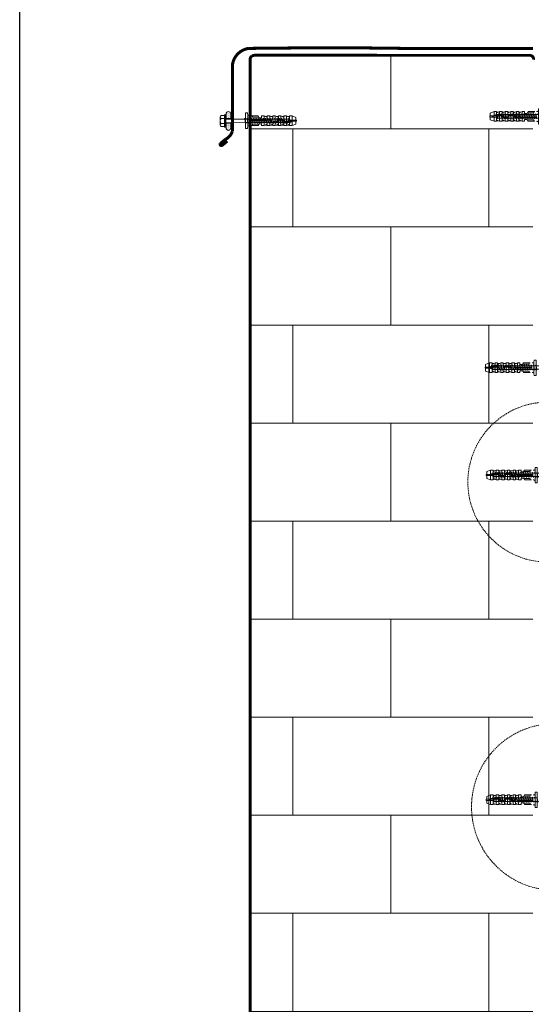
# Model space of a CAD drawing. Units: inches. Extents: x 11 to 2829, y 5 to 4220.
# Drawn here: x 11 to 542, y 2119 to 3139 of the extents above; entities that cross this region are included whole.
import ezdxf

# ---------------------------------------------------------------- set-up
doc = ezdxf.new("R2010")
doc.units = ezdxf.units.IN
doc.header["$MEASUREMENT"] = 0
doc.linetypes.add('ACAD_ISO03W100', pattern=[30, 12, -18])
doc.linetypes.add('HIDDEN2', pattern=[4.7625, 3.175, -1.5875])
for name, color, linetype, lineweight in [('МЕТИЗЫ', 132, 'Continuous', 5), ('Слой1', 7, 'Continuous', 25), ('ШТРИХОВКА', 8, 'Continuous', 15)]:
    doc.layers.add(name, color=color, linetype=linetype, lineweight=lineweight)

# ---------------------------------------------------------------- blocks, each defined once
blk = doc.blocks.new('A$C14A501E7')
at = {"lineweight": 5}
for p, q in [((6.6, 10.4), (6.5, 9.7)), ((9, 10.4), (9, 10)), ((11.4, 10.4), (11.4, 10)), ((13.8, 10.4), (13.8, 10)), ((16.2, 10.4), (16.2, 10)), ((18.6, 10.4), (18.6, 10)), ((21, 10.4), (21, 10)), ((23.4, 10.4), (23.4, 10)), ((25.8, 10.4), (25.8, 10)), ((28.2, 10.4), (28.2, 10)), ((30.6, 10.4), (30.6, 10)), ((33, 10.4), (33, 10)), ((35.4, 10.4), (35.4, 10)), ((37.8, 10.4), (37.8, 10)), ((40.2, 10.4), (40.2, 10)), ((42.6, 10.4), (42.6, 10)), ((45, 10.4), (45, 10)), ((47.4, 10.4), (47.4, 10)), ((49.9, 10.4), (49.8, 10)), ((52.3, 10.4), (52.2, 10)), ((6.5, 9.7), (7.7, 6.7))]:
    blk.add_line(p, q, dxfattribs=at)
at = {"color": 7, "lineweight": 5}
blk.add_line((2.7, 8.5), (7.7, 6.7), dxfattribs=at)
at = {"layer": 'МЕТИЗЫ', "color": 7, "lineweight": 5}
for p, q in [((0.5, 11.6), (4.5, 13.1)), ((0.5, 8.6), (0.5, 11.6)), ((4.5, 8.6), (4.5, 13.1)), ((4.5, 13.1), (7.1, 13.1)), ((7.1, 13.1), (7.1, 8.6)), ((7.1, 13.1), (7.2, 12.5)), ((9.2, 12.5), (7.1, 12.5)), ((7.2, 8.6), (7.2, 11.7)), ((8.8, 12.5), (10.3, 13.1)), ((10.3, 13.1), (10.3, 9.7)), ((10.3, 13.1), (12.9, 13.1)), ((12.9, 9.7), (12.9, 13.1)), ((13, 12.5), (12.9, 13.1)), ((12.9, 12.5), (13, 11.7)), ((15, 12.5), (12.9, 12.5)), ((13, 11.7), (13, 9.7)), ((16.1, 13.1), (14.6, 12.5)), ((16.1, 13.1), (16.1, 7.5)), ((18.7, 13.1), (16.1, 13.1)), ((18.7, 7.5), (18.7, 13.1)), ((18.8, 12.5), (18.7, 13.1)), ((18.7, 12.5), (18.8, 11.7)), ((20.8, 12.5), (18.7, 12.5)), ((18.8, 11.7), (18.8, 7.5)), ((21.9, 13.1), (20.4, 12.5)), ((21.9, 9.7), (21.9, 13.1)), ((24.5, 13.1), (21.9, 13.1)), ((24.5, 9.7), (24.5, 13.1)), ((24.6, 12.5), (24.5, 13.1)), ((24.5, 12.5), (24.6, 11.7)), ((26.6, 12.5), (24.5, 12.5)), ((24.6, 11.7), (24.6, 9.7)), ((27.7, 13.1), (26.2, 12.5)), ((27.7, 13.1), (27.7, 7.5)), ((30.3, 13.1), (27.7, 13.1)), ((30.3, 13.1), (30.3, 7.5)), ((30.4, 12.5), (30.3, 13.1)), ((30.3, 12.5), (30.4, 11.7)), ((32.4, 12.5), (30.3, 12.5)), ((30.4, 11.7), (30.4, 7.5)), ((33.5, 13.1), (32, 12.5)), ((33.5, 8.6), (33.5, 13.1)), ((36.1, 13.1), (33.5, 13.1)), ((36.1, 11.3), (36.1, 13.1)), ((38.7, 11.3), (36.1, 11.3)), ((39.7, 13.1), (38.7, 11.3)), ((45.6, 11.7), (38.9, 11.7)), ((39.7, 13.1), (45.6, 13.1)), ((45.6, 13.1), (45.6, 11.7)), ((50.7, 15.8), (50.5, 13.9)), ((50.5, 2.1), (50.5, 13.9)), ((50.5, 3.1), (50.5, 13.1)), ((50.9, 16), (52.7, 16)), ((0, 8.6), (7.2, 8.6)), ((0, 8.6), (0, 7.5)), ((0, 8.1), (0.1, 8.1)), ((0, 7.5), (8.3, 7.5)), ((7.2, 8.6), (0.5, 8.6)), ((0.5, 7.5), (0.5, 4.6)), ((4.5, 3.1), (0.5, 4.6)), ((4.5, 7.5), (4.5, 3.1)), ((7.1, 3.1), (4.5, 3.1)), ((7.1, 3.1), (7.1, 7.5)), ((7.2, 4.5), (7.1, 3.7)), ((9.2, 3.7), (7.1, 3.7)), ((7.2, 3.7), (7.1, 3.1)), ((7.2, 9.7), (14.1, 9.7)), ((7.2, 4.5), (7.2, 7.5)), ((8.3, 8.6), (13, 8.6)), ((8.3, 7.5), (8.3, 8.6)), ((10.3, 3.1), (8.8, 3.7)), ((10.3, 3.1), (10.3, 8.6)), ((12.9, 3.1), (10.3, 3.1)), ((12.9, 8.6), (12.9, 3.1)), ((15, 3.7), (12.9, 3.7)), ((12.9, 3.1), (13, 3.7)), ((13, 8.6), (13, 4.5)), ((19.9, 6.4), (13, 6.4)), ((14.1, 9.7), (14.1, 7.5)), ((18.8, 7.5), (14.1, 7.5)), ((14.5, 3.7), (16.1, 3.1)), ((16.1, 3.1), (16.1, 6.4)), ((16.1, 3.1), (18.7, 3.1)), ((18.7, 6.4), (18.7, 3.1)), ((20.8, 3.7), (18.7, 3.7)), ((18.7, 3.1), (18.8, 3.7)), ((18.8, 9.7), (25.7, 9.7)), ((18.8, 6.4), (18.8, 4.5)), ((19.9, 8.6), (24.6, 8.6)), ((19.9, 8.6), (19.9, 6.4)), ((20.3, 3.7), (21.9, 3.1)), ((21.9, 8.6), (21.9, 3.1)), ((21.9, 3.1), (24.5, 3.1)), ((24.5, 8.6), (24.5, 3.1)), ((26.6, 3.7), (24.5, 3.7)), ((24.5, 3.1), (24.6, 3.7)), ((24.6, 8.6), (24.6, 4.5)), ((31.5, 6.4), (24.6, 6.4)), ((25.7, 9.7), (25.7, 7.5)), ((30.4, 7.5), (25.7, 7.5)), ((26.1, 3.7), (27.7, 3.1)), ((27.7, 3.1), (27.7, 6.4)), ((27.7, 3.1), (30.3, 3.1)), ((30.3, 3.1), (30.3, 6.4)), ((32.4, 3.7), (30.3, 3.7)), ((30.3, 3.1), (30.4, 3.7)), ((30.4, 8.6), (48.1, 8.6)), ((30.4, 6.4), (30.4, 4.5)), ((31.5, 7.5), (31.5, 6.4)), ((48.1, 7.5), (31.5, 7.5)), ((31.9, 3.7), (33.5, 3.1)), ((33.5, 7.5), (33.5, 3.1)), ((33.5, 3.1), (36.1, 3.1)), ((34.7, 3.1), (36.1, 3.1)), ((36.1, 3.1), (36.1, 4.9)), ((36.1, 4.9), (38.7, 4.9)), ((38.7, 4.9), (38.9, 4.5)), ((38.9, 4.5), (39.7, 3.1)), ((45.6, 4.5), (38.9, 4.5)), ((39.7, 3.1), (45.6, 3.1)), ((45.6, 3.1), (45.6, 4.5)), ((48.1, 8.6), (48.1, 7.5)), ((50.7, 0.2), (50.5, 2.1)), ((50.9, 0), (52.7, 0))]:
    blk.add_line(p, q, dxfattribs=at)
at = {"layer": 'МЕТИЗЫ', "color": 7, "linetype": 'ACAD_ISO03W100', "lineweight": 5, "ltscale": 0.1}
for p, q in [((45.6, 13.1), (49, 13.1)), ((45.6, 3.1), (49.2, 3))]:
    blk.add_line(p, q, dxfattribs=at)
at = {"layer": 'МЕТИЗЫ', "color": 7, "lineweight": 5}
blk.add_lwpolyline([(52.7, 0), (52.7, 16)], dxfattribs=at)
blk.add_lwpolyline([(52.7, 8), (52.7, 4), (52.7, 4), (52.7, 4), (52.7, 12), (52.7, 12)], close=True, dxfattribs=at)
for centre, radius, start, end in [((-581.3, -37.2), 590.5, 4.7499, 4.8273), ((158.3, -358.5), 399.8, 111.8924, 112.1957), ((163, -355.8), 396.9, 111.8913, 112.1968), ((168.8, -355.8), 396.9, 111.8913, 112.1968), ((174.6, -355.8), 396.9, 111.8913, 112.1968), ((180.4, -355.8), 396.9, 111.8913, 112.1968), ((49.2, 14.4), 1.38, 262.2304, 341.7871), ((50.9, 15.8), 0.2, 90, 175), ((157.2, 372), 397, 247.8032, 248.1087), ((-586.6, 54.3), 601.6, 355.1738, 355.2493), ((163.2, 372.6), 397.6, 247.8035, 248.1069), ((-580.8, 54.3), 601.6, 355.1738, 355.2493), ((169, 372.6), 397.6, 247.8035, 248.1069), ((-575, 54.3), 601.6, 355.1738, 355.2493), ((174.8, 372.6), 397.6, 247.8035, 248.1069), ((-569.2, 54.3), 601.6, 355.1738, 355.2493), ((180.6, 372.6), 397.6, 247.8035, 248.1069), ((49.3, 1.7), 1.33, 20.4747, 92.7201), ((50.9, 0.2), 0.2, 185, 270)]:
    blk.add_arc(centre, radius, start, end, dxfattribs=at)
at = {"layer": 'ШТРИХОВКА', "color": 7, "lineweight": 5}
for p, q in [((7.8, 6.1), (7.2, 10.4)), ((10.2, 6.1), (9.6, 10.4)), ((12.6, 6.1), (12, 10.4)), ((15, 6.1), (14.4, 10.4)), ((17.4, 6.1), (16.8, 10.4)), ((19.8, 6.1), (19.2, 10.4)), ((22.2, 6.1), (21.6, 10.4)), ((24.6, 6.1), (24, 10.4)), ((27, 6.1), (26.4, 10.4)), ((29.4, 6.1), (28.8, 10.4)), ((31.8, 6.1), (31.2, 10.4)), ((34.2, 6.1), (33.6, 10.4)), ((36.6, 6.1), (36, 10.4)), ((39, 6.1), (38.4, 10.4)), ((41.4, 6.1), (40.8, 10.4)), ((43.8, 6.1), (43.2, 10.4)), ((46.2, 6.1), (45.6, 10.4)), ((48.6, 6.1), (48, 10.4)), ((51.1, 6.1), (50.4, 10.4)), ((53.5, 6.1), (52.8, 10.4)), ((6.5, 9.7), (2.7, 8.5)), ((9, 10), (7.2, 10)), ((8.4, 6.1), (8.4, 6.4)), ((10.2, 6.4), (8.4, 6.4)), ((11.4, 10), (9.6, 10)), ((10.8, 6.1), (10.8, 6.4)), ((12.6, 6.4), (10.8, 6.4)), ((13.8, 10), (12, 10)), ((13.2, 6.1), (13.2, 6.4)), ((15, 6.4), (13.2, 6.4)), ((16.2, 10), (14.4, 10)), ((15.6, 6.1), (15.6, 6.4)), ((17.4, 6.4), (15.6, 6.4)), ((18.6, 10), (16.8, 10)), ((18, 6.1), (18, 6.4)), ((19.8, 6.4), (18, 6.4)), ((21, 10), (19.2, 10)), ((20.4, 6.1), (20.4, 6.4)), ((22.2, 6.4), (20.4, 6.4)), ((23.4, 10), (21.6, 10)), ((22.8, 6.1), (22.8, 6.4)), ((24.6, 6.4), (22.8, 6.4)), ((25.8, 10), (24, 10)), ((25.2, 6.1), (25.2, 6.4)), ((27, 6.4), (25.2, 6.4)), ((28.2, 10), (26.4, 10)), ((27.6, 6.1), (27.6, 6.4)), ((29.4, 6.4), (27.6, 6.4)), ((30.6, 10), (28.8, 10)), ((30, 6.1), (30, 6.4)), ((31.8, 6.4), (30, 6.4)), ((33, 10), (31.2, 10)), ((32.4, 6.1), (32.4, 6.4)), ((34.2, 6.4), (32.4, 6.4)), ((35.4, 10), (33.6, 10)), ((34.8, 6.1), (34.8, 6.4)), ((36.6, 6.4), (34.8, 6.4)), ((37.8, 10), (36, 10)), ((37.2, 6.1), (37.2, 6.4)), ((39, 6.4), (37.2, 6.4)), ((40.2, 10), (38.4, 10)), ((39.7, 6.4), (39.6, 6.1)), ((41.4, 6.4), (39.6, 6.4)), ((42.6, 10), (40.8, 10)), ((42, 6.1), (42, 6.4)), ((43.8, 6.4), (42, 6.4)), ((45, 10), (43.2, 10)), ((44.4, 6.1), (44.4, 6.4)), ((46.2, 6.4), (44.4, 6.4)), ((47.4, 10), (45.6, 10)), ((46.8, 6.1), (46.8, 6.4)), ((48.6, 6.4), (46.8, 6.4)), ((49.8, 10), (48, 10)), ((49.2, 6.1), (49.2, 6.4)), ((51, 6.4), (49.2, 6.4)), ((52.2, 10), (50.4, 10)), ((51.6, 6.1), (51.6, 6.4)), ((53.4, 6.4), (51.6, 6.4))]:
    blk.add_line(p, q, dxfattribs=at)
for centre, start, end in [((6.9, 10.4), 7.2284, 172.7716), ((9.3, 10.4), 7.2284, 172.7716), ((11.7, 10.4), 7.2284, 172.7716), ((14.1, 10.4), 7.2284, 172.7716), ((16.5, 10.4), 7.2284, 172.7716), ((18.9, 10.4), 7.2284, 172.7716), ((21.3, 10.4), 7.2284, 172.7716), ((23.7, 10.4), 7.2284, 172.7716), ((26.1, 10.4), 7.2284, 172.7716), ((28.5, 10.4), 7.2284, 172.7716), ((30.9, 10.4), 7.2284, 172.7716), ((33.3, 10.4), 7.2284, 172.7716), ((35.7, 10.4), 7.2284, 172.7716), ((38.1, 10.4), 7.2284, 172.7716), ((40.5, 10.4), 7.2284, 172.7716), ((42.9, 10.4), 7.2284, 172.7716), ((45.3, 10.4), 7.2284, 172.7716), ((47.7, 10.4), 7.2284, 172.7716), ((50.1, 10.4), 7.2284, 172.7716), ((52.5, 10.4), 7.2284, 172.7716), ((8.1, 6.1), 187.2284, 352.7716), ((10.5, 6.1), 187.2284, 352.7716), ((12.9, 6.1), 187.2284, 352.7716), ((15.3, 6.1), 187.2284, 352.7716), ((17.7, 6.1), 187.2284, 352.7716), ((20.1, 6.1), 187.2284, 352.7716), ((22.5, 6.1), 187.2284, 352.7716), ((24.9, 6.1), 187.2284, 352.7716), ((27.3, 6.1), 187.2284, 352.7716), ((29.7, 6.1), 187.2284, 352.7716), ((32.1, 6.1), 187.2284, 352.7716), ((34.5, 6.1), 187.2284, 352.7716), ((36.9, 6.1), 187.2284, 352.7716), ((39.3, 6.1), 187.2284, 352.7716), ((41.7, 6.1), 187.2284, 352.7716), ((44.1, 6.1), 187.2284, 352.7716), ((46.5, 6.1), 187.2284, 352.7716), ((48.9, 6.1), 187.2284, 352.7716), ((51.3, 6.1), 187.2284, 352.7716)]:
    blk.add_arc(centre, 0.271, start, end, dxfattribs=at)
blk = doc.blocks.new('A$C12F32A6E')
at = {"lineweight": 5}
for p, q in [((0, 5.5), (0, 13.8)), ((0, 13.8), (0, 13.8)), ((0.8, 15.3), (4.5, 15.3)), ((4.5, 12.3), (0.8, 12.3)), ((4.5, 15.3), (4.5, 4)), ((4.5, 7.1), (4.5, 12.3)), ((5.2, 3.1), (5.2, 16.3)), ((5.2, 16.3), (5.9, 16.3)), ((5.9, 16.3), (5.9, 11.4)), ((5.9, 16.3), (5.9, 3.1)), ((6, 12.1), (10.8, 12.1)), ((0, 5.5), (0, 5.5)), ((0.8, 7.1), (4.5, 7.1)), ((4.5, 4), (0.8, 4)), ((5.9, 3.1), (5.2, 3.1)), ((5.9, 7.8), (5.9, 3.1)), ((26.7, 7.5), (26.7, 7.9))]:
    blk.add_line(p, q, dxfattribs=at)
at = {"color": 7, "lineweight": 5}
for p, q in [((6, 17), (6, 12.1)), ((6.1, 17.3), (6.1, 17.3)), ((6.1, 15.4), (6.1, 15.4)), ((6.1, 13.6), (6.1, 13.6)), ((6.6, 18.2), (6.6, 18.2)), ((6.6, 16.4), (6.6, 16.4)), ((6.6, 14.5), (6.6, 14.5)), ((6.6, 12.7), (6.6, 12.7)), ((7.1, 17.3), (7.1, 17.3)), ((7.1, 15.4), (7.1, 15.4)), ((7.1, 13.6), (7.1, 13.6)), ((7.5, 18.2), (7.5, 18.2)), ((7.5, 16.4), (7.5, 16.4)), ((7.5, 14.5), (7.5, 14.5)), ((7.5, 12.7), (7.5, 12.7)), ((8, 19.1), (8, 19.1)), ((8, 17.3), (8, 17.3)), ((8, 15.4), (8, 15.4)), ((8, 13.6), (8, 13.6)), ((8.4, 18.2), (8.4, 18.2)), ((8.4, 16.4), (8.4, 16.4)), ((8.4, 14.5), (8.4, 14.5)), ((8.4, 12.7), (8.4, 12.7)), ((8.9, 19.1), (8.9, 19.1)), ((8.9, 17.3), (8.9, 17.3)), ((8.9, 15.4), (8.9, 15.4)), ((8.9, 13.6), (8.9, 13.6)), ((9.3, 18.2), (9.3, 18.2)), ((9.3, 16.4), (9.3, 16.4)), ((9.3, 14.5), (9.3, 14.5)), ((9.3, 12.7), (9.3, 12.7)), ((9.8, 17.3), (9.8, 17.3)), ((9.8, 15.4), (9.8, 15.4)), ((9.8, 13.6), (9.8, 13.6)), ((10.2, 18.2), (10.2, 18.2)), ((10.2, 16.4), (10.2, 16.4)), ((10.2, 14.5), (10.2, 14.5)), ((10.2, 12.7), (10.2, 12.7)), ((10.7, 17.3), (10.7, 17.3)), ((10.7, 15.4), (10.7, 15.4)), ((10.7, 13.6), (10.7, 13.6)), ((10.8, 12.1), (10.8, 17)), ((6, 2.5), (6, 7.3)), ((6, 7.3), (10.8, 7.3)), ((6.1, 6.4), (6.1, 6.4)), ((6.1, 4.5), (6.1, 4.5)), ((6.1, 2.7), (6.1, 2.7)), ((6.6, 5.5), (6.6, 5.5)), ((6.6, 3.6), (6.6, 3.6)), ((6.7, 1.8), (6.7, 1.8)), ((7.1, 6.4), (7.1, 6.4)), ((7.1, 4.5), (7.1, 4.5)), ((7.1, 2.7), (7.1, 2.7)), ((7.2, 0.9), (7.2, 0.9)), ((7.5, 5.5), (7.5, 5.5)), ((7.5, 3.6), (7.5, 3.6)), ((7.6, 1.8), (7.6, 1.8)), ((8, 6.4), (8, 6.4)), ((8, 4.5), (8, 4.5)), ((8, 2.7), (8, 2.7)), ((8.1, 0.9), (8.1, 0.9)), ((8.4, 5.5), (8.4, 5.5)), ((8.4, 3.6), (8.4, 3.6)), ((8.6, 1.8), (8.6, 1.8)), ((8.9, 6.4), (8.9, 6.4)), ((8.9, 4.5), (8.9, 4.5)), ((8.9, 2.7), (8.9, 2.7)), ((9, 0.9), (9, 0.9)), ((9.3, 5.5), (9.3, 5.5)), ((9.3, 3.6), (9.3, 3.6)), ((9.5, 1.8), (9.5, 1.8)), ((9.8, 6.4), (9.8, 6.4)), ((9.8, 4.5), (9.8, 4.5)), ((9.8, 2.7), (9.8, 2.7)), ((9.9, 0.9), (9.9, 0.9)), ((10.2, 5.5), (10.2, 5.5)), ((10.2, 3.6), (10.2, 3.6)), ((10.4, 1.8), (10.4, 1.8)), ((10.7, 6.4), (10.7, 6.4)), ((10.7, 4.5), (10.7, 4.5)), ((10.7, 2.7), (10.7, 2.7)), ((10.8, 7.3), (10.8, 2.4))]:
    blk.add_line(p, q, dxfattribs=at)
at = {"lineweight": 5}
for centre, radius, start, end in [((1.8, 13.8), 1.82, 122.8102, 237.1898), ((4.5, 9.7), 4.47, 144.4997, 215.7239), ((6.3, 14.8), 1.86, 125.8616, 163.4095), ((1.8, 5.5), 1.81, 122.5286, 237.4714), ((6, 4.3), 1.52, 192.3321, 238.5862)]:
    blk.add_arc(centre, radius, start, end, dxfattribs=at)
at = {"color": 7, "lineweight": 5}
for centre, start, end in [((8.4, 17), 90, 180), ((8.4, 17), 0, 90), ((8.4, 2.4), 180, 270), ((8.4, 2.4), 270, 0)]:
    blk.add_arc(centre, 2.42, start, end, dxfattribs=at)
at = {"layer": 'ШТРИХОВКА', "color": 7, "lineweight": 5}
for p, q in [((5.9, 11.5), (24.9, 11.5)), ((25, 11.9), (24.9, 11.5)), ((25.5, 11.9), (26.2, 7.5)), ((25.5, 11.5), (27.3, 11.5)), ((5.9, 7.9), (26.1, 8))]:
    blk.add_line(p, q, dxfattribs=at)
for centre, start, end in [((25.2, 11.9), 7.2284, 172.7716), ((26.4, 7.6), 187.2284, 352.7716)]:
    blk.add_arc(centre, 0.271, start, end, dxfattribs=at)
at = {"lineweight": 9, "rotation": 180.0000000162584}
blk.add_blockref('A$C14A501E7', (78.9, 18), dxfattribs=at)
blk = doc.blocks.new('A$C66AC79FB')
at = {"lineweight": 5}
for p, q in [((52.3, 11.8), (52.2, 11.4)), ((67.4, 11.6), (67.4, 16.3)), ((67.4, 3.1), (67.4, 16.3)), ((67.4, 16.3), (68.1, 16.3)), ((68.1, 16.3), (68.1, 3.1)), ((68.8, 4), (68.8, 15.4)), ((68.8, 15.4), (72.5, 15.4)), ((72.5, 12.3), (68.8, 12.3)), ((68.8, 12.3), (68.8, 7.1)), ((73.3, 13.9), (73.3, 13.9)), ((73.3, 13.9), (73.3, 5.5)), ((67.3, 7.3), (62.5, 7.3)), ((67.4, 3.1), (67.4, 8)), ((68.1, 3.1), (67.4, 3.1)), ((68.8, 7.1), (72.5, 7.1)), ((72.5, 4), (68.8, 4)), ((73.3, 5.5), (73.3, 5.5))]:
    blk.add_line(p, q, dxfattribs=at)
at = {"color": 7, "lineweight": 5}
for p, q in [((62.5, 12.1), (62.5, 17)), ((67.3, 12.1), (62.5, 12.1)), ((62.6, 16.7), (62.6, 16.7)), ((62.6, 14.8), (62.6, 14.8)), ((62.6, 13), (62.6, 13)), ((63, 17.6), (63, 17.6)), ((63.1, 15.7), (63.1, 15.7)), ((63.1, 13.9), (63.1, 13.9)), ((63.4, 18.5), (63.4, 18.5)), ((63.6, 16.7), (63.6, 16.7)), ((63.6, 14.8), (63.6, 14.8)), ((63.6, 13), (63.6, 13)), ((63.9, 17.6), (63.9, 17.6)), ((64, 15.7), (64, 15.7)), ((64, 13.9), (64, 13.9)), ((64.3, 18.5), (64.3, 18.5)), ((64.5, 16.7), (64.5, 16.7)), ((64.5, 14.8), (64.5, 14.8)), ((64.5, 13), (64.5, 13)), ((64.8, 17.6), (64.8, 17.6)), ((64.9, 15.7), (64.9, 15.7)), ((64.9, 13.9), (64.9, 13.9)), ((65.2, 18.5), (65.2, 18.5)), ((65.4, 16.7), (65.4, 16.7)), ((65.4, 14.8), (65.4, 14.8)), ((65.4, 13), (65.4, 13)), ((65.7, 17.6), (65.7, 17.6)), ((65.8, 15.7), (65.8, 15.7)), ((65.8, 13.9), (65.8, 13.9)), ((66.1, 18.5), (66.1, 18.5)), ((66.3, 16.7), (66.3, 16.7)), ((66.3, 14.8), (66.3, 14.8)), ((66.3, 13), (66.3, 13)), ((66.6, 17.6), (66.6, 17.6)), ((66.7, 15.7), (66.7, 15.7)), ((66.7, 13.9), (66.7, 13.9)), ((67.2, 16.7), (67.2, 16.7)), ((67.2, 14.8), (67.2, 14.8)), ((67.2, 13), (67.2, 13)), ((67.3, 16.9), (67.3, 12.1)), ((62.5, 7.3), (62.5, 2.4)), ((62.6, 5.8), (62.6, 5.8)), ((62.6, 3.9), (62.6, 3.9)), ((62.6, 2.1), (62.6, 2.1)), ((63.1, 6.7), (63.1, 6.7)), ((63.1, 4.8), (63.1, 4.8)), ((63.1, 3), (63.1, 3)), ((63.1, 1.2), (63.1, 1.2)), ((63.6, 5.8), (63.6, 5.8)), ((63.6, 3.9), (63.6, 3.9)), ((63.6, 2.1), (63.6, 2.1)), ((64, 6.7), (64, 6.7)), ((64, 4.8), (64, 4.8)), ((64, 3), (64, 3)), ((64, 1.2), (64, 1.2)), ((64.5, 5.8), (64.5, 5.8)), ((64.5, 3.9), (64.5, 3.9)), ((64.5, 2.1), (64.5, 2.1)), ((64.5, 0.3), (64.5, 0.3)), ((64.9, 6.7), (64.9, 6.7)), ((64.9, 4.8), (64.9, 4.8)), ((64.9, 3), (64.9, 3)), ((64.9, 1.2), (64.9, 1.2)), ((65.4, 5.8), (65.4, 5.8)), ((65.4, 3.9), (65.4, 3.9)), ((65.4, 2.1), (65.4, 2.1)), ((65.4, 0.3), (65.4, 0.3)), ((65.8, 6.7), (65.8, 6.7)), ((65.8, 4.8), (65.8, 4.8)), ((65.8, 3), (65.8, 3)), ((65.8, 1.2), (65.8, 1.2)), ((66.3, 5.8), (66.3, 5.8)), ((66.3, 3.9), (66.3, 3.9)), ((66.3, 2.1), (66.3, 2.1)), ((66.7, 6.7), (66.7, 6.7)), ((66.7, 4.8), (66.7, 4.8)), ((66.7, 3), (66.7, 3)), ((66.7, 1.2), (66.7, 1.2)), ((67.2, 5.8), (67.2, 5.8)), ((67.2, 3.9), (67.2, 3.9)), ((67.2, 2.1), (67.2, 2.1)), ((67.3, 2.3), (67.3, 7.3))]:
    blk.add_line(p, q, dxfattribs=at)
for centre, start, end in [((64.9, 17), 90, 180), ((64.9, 17), 0, 90), ((64.9, 2.4), 180, 270), ((64.9, 2.4), 270, 0)]:
    blk.add_arc(centre, 2.42, start, end, dxfattribs=at)
at = {"lineweight": 5}
for centre, radius, start, end in [((67.3, 15), 1.52, 12.3321, 58.5862), ((71.5, 13.8), 1.81, 302.5286, 57.4714), ((68.9, 9.7), 4.47, 324.4997, 35.7239), ((67, 4.6), 1.86, 305.8616, 343.4095), ((71.5, 5.6), 1.82, 302.8102, 57.1898)]:
    blk.add_arc(centre, radius, start, end, dxfattribs=at)
at = {"layer": 'ШТРИХОВКА', "color": 7, "lineweight": 5}
for p, q in [((53.5, 7.5), (52.8, 11.8)), ((67.4, 11.5), (52.8, 11.4)), ((53.4, 7.9), (51.6, 7.9)), ((54, 7.5), (54, 7.9)), ((67.4, 7.9), (54, 7.9))]:
    blk.add_line(p, q, dxfattribs=at)
for centre, start, end in [((52.5, 11.8), 7.2284, 172.7716), ((53.7, 7.5), 187.2284, 352.7716)]:
    blk.add_arc(centre, 0.271, start, end, dxfattribs=at)
at = {"lineweight": 9, "rotation": 1.375709488588994e-08}
blk.add_blockref('A$C14A501E7', (0, 1.4), dxfattribs=at)
blk = doc.blocks.new('A$C4F1529A8')
at = {"lineweight": 5}
blk.add_line((52.3, 10.4), (52.2, 10), dxfattribs=at)
at = {"layer": 'ШТРИХОВКА', "color": 7, "lineweight": 5}
for p, q in [((53.5, 6.1), (52.8, 10.4)), ((53.4, 6.4), (51.6, 6.4)), ((54, 6.1), (54, 6.4))]:
    blk.add_line(p, q, dxfattribs=at)
for centre, start, end in [((52.5, 10.4), 7.2284, 172.7716), ((53.7, 6.1), 187.2284, 352.7716)]:
    blk.add_arc(centre, 0.271, start, end, dxfattribs=at)
at = {"lineweight": 9}
blk.add_blockref('A$C14A501E7', (0, 0), dxfattribs=at)
blk = doc.blocks.new('A$C3305186A')
at = {"color": 7, "lineweight": 5}
for p, q in [((75.2, 15.7), (75.2, 22)), ((75.4, 21.6), (75.4, 21.6)), ((76, 22.8), (76, 22.8)), ((76, 20.4), (76, 20.4)), ((76.6, 24), (76.6, 24)), ((76.6, 21.6), (76.6, 21.6)), ((77.1, 22.8), (77.1, 22.8)), ((77.1, 20.4), (77.1, 20.4)), ((77.7, 24), (77.7, 24)), ((77.7, 21.6), (77.7, 21.6)), ((78.3, 22.8), (78.3, 22.8)), ((78.3, 20.4), (78.3, 20.4)), ((78.9, 24), (78.9, 24)), ((78.9, 21.6), (78.9, 21.6)), ((79.5, 22.8), (79.5, 22.8)), ((79.5, 20.4), (79.5, 20.4)), ((80.1, 24), (80.1, 24)), ((80.1, 21.6), (80.1, 21.6)), ((80.7, 22.8), (80.7, 22.8)), ((80.7, 20.4), (80.7, 20.4)), ((81.3, 21.6), (81.3, 21.6)), ((81.5, 21.9), (81.5, 15.7)), ((2.7, 13), (7.7, 11.2)), ((81.5, 15.7), (75.2, 15.7)), ((75.4, 19.3), (75.4, 19.3)), ((75.4, 16.9), (75.4, 16.9)), ((76, 18.1), (76, 18.1)), ((76.6, 19.3), (76.6, 19.3)), ((76.6, 16.9), (76.6, 16.9)), ((77.1, 18.1), (77.1, 18.1)), ((77.7, 19.3), (77.7, 19.3)), ((77.7, 16.9), (77.7, 16.9)), ((78.3, 18.1), (78.3, 18.1)), ((78.9, 19.3), (78.9, 19.3)), ((78.9, 16.9), (78.9, 16.9)), ((79.5, 18.1), (79.5, 18.1)), ((80.1, 19.3), (80.1, 19.3)), ((80.1, 16.9), (80.1, 16.9)), ((80.7, 18.1), (80.7, 18.1)), ((81.3, 19.3), (81.3, 19.3)), ((81.3, 16.9), (81.3, 16.9)), ((75.2, 9.4), (75.2, 3.1)), ((75.4, 7.5), (75.4, 7.5)), ((75.4, 5.1), (75.4, 5.1)), ((75.4, 2.8), (75.4, 2.8)), ((76, 8.6), (76, 8.6)), ((76, 6.3), (76, 6.3)), ((76, 3.9), (76, 3.9)), ((76.6, 7.5), (76.6, 7.5)), ((76.6, 5.1), (76.6, 5.1)), ((76.6, 2.8), (76.6, 2.8)), ((77.1, 8.6), (77.1, 8.6)), ((77.1, 6.3), (77.1, 6.3)), ((77.1, 3.9), (77.1, 3.9)), ((77.7, 7.5), (77.7, 7.5)), ((77.7, 5.1), (77.7, 5.1)), ((77.7, 2.8), (77.7, 2.8)), ((78.3, 8.6), (78.3, 8.6)), ((78.3, 6.3), (78.3, 6.3)), ((78.3, 3.9), (78.3, 3.9)), ((78.9, 7.5), (78.9, 7.5)), ((78.9, 5.1), (78.9, 5.1)), ((78.9, 2.8), (78.9, 2.8)), ((79.5, 8.6), (79.5, 8.6)), ((79.5, 6.3), (79.5, 6.3)), ((79.5, 3.9), (79.5, 3.9)), ((80.1, 7.5), (80.1, 7.5)), ((80.1, 5.1), (80.1, 5.1)), ((80.1, 2.8), (80.1, 2.8)), ((80.7, 8.6), (80.7, 8.6)), ((80.7, 6.3), (80.7, 6.3)), ((80.7, 3.9), (80.7, 3.9)), ((81.3, 7.5), (81.3, 7.5)), ((81.3, 5.1), (81.3, 5.1)), ((81.3, 2.8), (81.3, 2.8)), ((81.5, 3), (81.5, 9.4))]:
    blk.add_line(p, q, dxfattribs=at)
at = {"lineweight": 5}
for p, q in [((81.5, 15.1), (81.5, 21.2)), ((81.5, 4), (81.5, 21.2)), ((81.5, 21.2), (82.5, 21.2)), ((82.5, 21.2), (82.5, 4)), ((6.6, 14.9), (6.5, 14.3)), ((6.5, 14.3), (7.7, 11.2)), ((9, 14.9), (9, 14.5)), ((11.4, 14.9), (11.4, 14.5)), ((13.8, 14.9), (13.8, 14.5)), ((16.2, 14.9), (16.2, 14.5)), ((18.6, 14.9), (18.6, 14.5)), ((21, 14.9), (21, 14.5)), ((23.4, 14.9), (23.4, 14.5)), ((25.8, 14.9), (25.8, 14.5)), ((28.2, 14.9), (28.2, 14.5)), ((30.6, 14.9), (30.6, 14.5)), ((33, 14.9), (33, 14.5)), ((35.4, 14.9), (35.4, 14.5)), ((37.8, 14.9), (37.8, 14.5)), ((40.2, 14.9), (40.2, 14.5)), ((42.6, 14.9), (42.6, 14.5)), ((45, 14.9), (45, 14.5)), ((47.4, 14.9), (47.4, 14.5)), ((49.9, 14.9), (49.8, 14.5)), ((52.3, 14.9), (52.2, 14.5)), ((52.3, 14.9), (52.2, 14.5)), ((52.3, 14.9), (52.2, 14.5)), ((54.7, 14.9), (54.6, 14.5)), ((57.1, 14.9), (57, 14.5)), ((59.5, 14.9), (59.4, 14.5)), ((61.9, 14.9), (61.8, 14.5)), ((64.3, 14.9), (64.2, 14.5)), ((81.5, 4), (81.5, 10.3)), ((83.4, 5.2), (83.4, 19.9)), ((83.4, 19.9), (88.2, 19.9)), ((88.2, 16), (83.4, 16)), ((83.4, 16), (83.4, 9.2)), ((89.2, 18), (89.2, 18)), ((89.2, 18), (89.2, 7.2)), ((81.5, 9.4), (75.2, 9.4)), ((82.5, 4), (81.5, 4)), ((83.4, 9.2), (88.2, 9.2)), ((88.2, 5.2), (83.4, 5.2)), ((89.2, 7.2), (89.2, 7.2))]:
    blk.add_line(p, q, dxfattribs=at)
at = {"color": 7, "lineweight": 5}
for centre, start, end in [((78.3, 22), 90, 180), ((78.3, 22), 0, 90), ((78.3, 3.1), 180, 270), ((78.3, 3.1), 270, 0)]:
    blk.add_arc(centre, 3.14, start, end, dxfattribs=at)
at = {"lineweight": 5}
for centre, radius, start, end in [((81.4, 19.5), 1.97, 12.3321, 58.5862), ((86.9, 17.9), 2.35, 302.5286, 57.4714), ((83.4, 12.6), 5.87, 324.981, 35.1288), ((81.1, 5.9), 2.41, 305.8616, 343.4095), ((86.9, 7.2), 2.36, 302.8102, 57.1898)]:
    blk.add_arc(centre, radius, start, end, dxfattribs=at)
at = {"layer": 'МЕТИЗЫ', "color": 7, "lineweight": 5}
for p, q in [((50.9, 20.5), (52.7, 20.5)), ((0, 13.1), (7.2, 13.1)), ((0, 13.1), (0, 12)), ((0, 12.6), (0.1, 12.6)), ((0, 12), (8.3, 12)), ((0.5, 16.1), (4.5, 17.6)), ((0.5, 13.1), (0.5, 16.1)), ((7.2, 13.1), (0.5, 13.1)), ((0.5, 12), (0.5, 9.1)), ((4.5, 13.1), (4.5, 17.6)), ((4.5, 17.6), (7.1, 17.6)), ((4.5, 12), (4.5, 7.6)), ((7.1, 17.6), (7.1, 13.1)), ((7.1, 17.6), (7.2, 17)), ((9.2, 17), (7.1, 17)), ((7.1, 7.6), (7.1, 12)), ((7.2, 13.1), (7.2, 16.2)), ((7.2, 14.2), (14.1, 14.2)), ((7.2, 9), (7.2, 12)), ((8.3, 13.1), (13, 13.1)), ((8.3, 12), (8.3, 13.1)), ((8.8, 17), (10.3, 17.6)), ((10.3, 17.6), (10.3, 14.2)), ((10.3, 17.6), (12.9, 17.6)), ((10.3, 7.6), (10.3, 13.1)), ((12.9, 14.2), (12.9, 17.6)), ((13, 17), (12.9, 17.6)), ((12.9, 17), (13, 16.2)), ((15, 17), (12.9, 17)), ((12.9, 13.1), (12.9, 7.6)), ((13, 16.2), (13, 14.2)), ((13, 13.1), (13, 9)), ((19.9, 10.9), (13, 10.9)), ((14.1, 14.2), (14.1, 12)), ((18.8, 12), (14.1, 12)), ((16.1, 17.6), (14.6, 17)), ((16.1, 17.6), (16.1, 12)), ((18.7, 17.6), (16.1, 17.6)), ((16.1, 7.6), (16.1, 10.9)), ((18.7, 12), (18.7, 17.6)), ((18.8, 17), (18.7, 17.6)), ((18.7, 17), (18.8, 16.2)), ((20.8, 17), (18.7, 17)), ((18.7, 10.9), (18.7, 7.6)), ((18.8, 16.2), (18.8, 12)), ((18.8, 14.2), (25.7, 14.2)), ((18.8, 10.9), (18.8, 9)), ((19.9, 13.1), (24.6, 13.1)), ((19.9, 13.1), (19.9, 10.9)), ((21.9, 17.6), (20.4, 17)), ((21.9, 14.2), (21.9, 17.6)), ((24.5, 17.6), (21.9, 17.6)), ((21.9, 13.1), (21.9, 7.6)), ((24.5, 14.2), (24.5, 17.6)), ((24.6, 17), (24.5, 17.6)), ((24.5, 17), (24.6, 16.2)), ((26.6, 17), (24.5, 17)), ((24.5, 13.1), (24.5, 7.6)), ((24.6, 16.2), (24.6, 14.2)), ((24.6, 13.1), (24.6, 9)), ((31.5, 10.9), (24.6, 10.9)), ((25.7, 14.2), (25.7, 12)), ((30.4, 12), (25.7, 12)), ((27.7, 17.6), (26.2, 17)), ((27.7, 17.6), (27.7, 12)), ((30.3, 17.6), (27.7, 17.6)), ((27.7, 7.6), (27.7, 10.9)), ((30.3, 17.6), (30.3, 12)), ((30.4, 17), (30.3, 17.6)), ((30.3, 17), (30.4, 16.2)), ((32.4, 17), (30.3, 17)), ((30.3, 7.6), (30.3, 10.9)), ((30.4, 16.2), (30.4, 12)), ((30.4, 13.1), (48.1, 13.1)), ((30.4, 10.9), (30.4, 9)), ((31.5, 12), (31.5, 10.9)), ((48.1, 12), (31.5, 12)), ((33.5, 17.6), (32, 17)), ((33.5, 13.1), (33.5, 17.6)), ((36.1, 17.6), (33.5, 17.6)), ((33.5, 12), (33.5, 7.6)), ((36.1, 15.8), (36.1, 17.6)), ((38.7, 15.8), (36.1, 15.8)), ((39.7, 17.6), (38.7, 15.8)), ((45.6, 16.2), (38.9, 16.2)), ((39.7, 17.6), (45.6, 17.6)), ((45.6, 17.6), (45.6, 16.2)), ((48.1, 13.1), (48.1, 12)), ((50.7, 20.3), (50.5, 18.4)), ((50.5, 6.7), (50.5, 18.4)), ((50.5, 7.6), (50.5, 17.6)), ((4.5, 7.6), (0.5, 9.1)), ((7.1, 7.6), (4.5, 7.6)), ((7.2, 9), (7.1, 8.2)), ((9.2, 8.2), (7.1, 8.2)), ((7.2, 8.2), (7.1, 7.6)), ((10.3, 7.6), (8.8, 8.2)), ((12.9, 7.6), (10.3, 7.6)), ((15, 8.2), (12.9, 8.2)), ((12.9, 7.6), (13, 8.2)), ((14.5, 8.2), (16.1, 7.6)), ((16.1, 7.6), (18.7, 7.6)), ((20.8, 8.2), (18.7, 8.2)), ((18.7, 7.6), (18.8, 8.2)), ((20.3, 8.2), (21.9, 7.6)), ((21.9, 7.6), (24.5, 7.6)), ((26.6, 8.2), (24.5, 8.2)), ((24.5, 7.6), (24.6, 8.2)), ((26.1, 8.2), (27.7, 7.6)), ((27.7, 7.6), (30.3, 7.6)), ((32.4, 8.2), (30.3, 8.2)), ((30.3, 7.6), (30.4, 8.2)), ((31.9, 8.2), (33.5, 7.6)), ((33.5, 7.6), (36.1, 7.6)), ((34.7, 7.6), (36.1, 7.6)), ((36.1, 7.6), (36.1, 9.4)), ((36.1, 9.4), (38.7, 9.4)), ((38.7, 9.4), (38.9, 9)), ((38.9, 9), (39.7, 7.6)), ((45.6, 9), (38.9, 9)), ((39.7, 7.6), (45.6, 7.6)), ((45.6, 7.6), (45.6, 9)), ((50.7, 4.7), (50.5, 6.7)), ((50.9, 4.5), (52.7, 4.5))]:
    blk.add_line(p, q, dxfattribs=at)
at = {"layer": 'МЕТИЗЫ', "color": 7, "linetype": 'ACAD_ISO03W100', "lineweight": 5, "ltscale": 0.1}
for p, q in [((45.6, 17.6), (49, 17.6)), ((45.6, 7.6), (49.2, 7.5))]:
    blk.add_line(p, q, dxfattribs=at)
at = {"layer": 'МЕТИЗЫ', "color": 7, "lineweight": 5}
blk.add_lwpolyline([(52.7, 4.5), (52.7, 20.5)], dxfattribs=at)
blk.add_lwpolyline([(52.7, 12.5), (52.7, 8.5), (52.7, 8.5), (52.7, 8.5), (52.7, 16.5), (52.7, 16.5)], close=True, dxfattribs=at)
for centre, radius, start, end in [((50.9, 20.3), 0.2, 90, 175), ((-581.3, -32.7), 590.5, 4.7499, 4.8273), ((158.3, -354), 399.8, 111.8924, 112.1957), ((163, -351.3), 396.9, 111.8913, 112.1968), ((168.8, -351.3), 396.9, 111.8913, 112.1968), ((174.6, -351.3), 396.9, 111.8913, 112.1968), ((180.4, -351.3), 396.9, 111.8913, 112.1968), ((49.2, 18.9), 1.38, 262.2304, 341.7871), ((157.2, 376.5), 397, 247.8032, 248.1087), ((-586.6, 58.8), 601.6, 355.1738, 355.2493), ((163.2, 377.1), 397.6, 247.8035, 248.1069), ((-580.8, 58.8), 601.6, 355.1738, 355.2493), ((169, 377.1), 397.6, 247.8035, 248.1069), ((-575, 58.8), 601.6, 355.1738, 355.2493), ((174.8, 377.1), 397.6, 247.8035, 248.1069), ((-569.2, 58.8), 601.6, 355.1738, 355.2493), ((180.6, 377.1), 397.6, 247.8035, 248.1069), ((49.3, 6.2), 1.33, 20.4747, 92.7201), ((50.9, 4.7), 0.2, 185, 270)]:
    blk.add_arc(centre, radius, start, end, dxfattribs=at)
at = {"layer": 'ШТРИХОВКА', "color": 7, "lineweight": 5}
for p, q in [((6.5, 14.3), (2.7, 13)), ((7.8, 10.6), (7.2, 14.9)), ((9, 14.5), (7.2, 14.5)), ((8.4, 10.6), (8.4, 11)), ((10.2, 11), (8.4, 11)), ((10.2, 10.6), (9.6, 14.9)), ((11.4, 14.5), (9.6, 14.5)), ((10.8, 10.6), (10.8, 11)), ((12.6, 11), (10.8, 11)), ((12.6, 10.6), (12, 14.9)), ((13.8, 14.5), (12, 14.5)), ((13.2, 10.6), (13.2, 11)), ((15, 11), (13.2, 11)), ((15, 10.6), (14.4, 14.9)), ((16.2, 14.5), (14.4, 14.5)), ((15.6, 10.6), (15.6, 11)), ((17.4, 11), (15.6, 11)), ((17.4, 10.6), (16.8, 14.9)), ((18.6, 14.5), (16.8, 14.5)), ((18, 10.6), (18, 11)), ((19.8, 11), (18, 11)), ((19.8, 10.6), (19.2, 14.9)), ((21, 14.5), (19.2, 14.5)), ((20.4, 10.6), (20.4, 11)), ((22.2, 11), (20.4, 11)), ((22.2, 10.6), (21.6, 14.9)), ((23.4, 14.5), (21.6, 14.5)), ((22.8, 10.6), (22.8, 11)), ((24.6, 11), (22.8, 11)), ((24.6, 10.6), (24, 14.9)), ((25.8, 14.5), (24, 14.5)), ((25.2, 10.6), (25.2, 11)), ((27, 11), (25.2, 11)), ((27, 10.6), (26.4, 14.9)), ((28.2, 14.5), (26.4, 14.5)), ((27.6, 10.6), (27.6, 11)), ((29.4, 11), (27.6, 11)), ((29.4, 10.6), (28.8, 14.9)), ((30.6, 14.5), (28.8, 14.5)), ((30, 10.6), (30, 11)), ((31.8, 11), (30, 11)), ((31.8, 10.6), (31.2, 14.9)), ((33, 14.5), (31.2, 14.5)), ((32.4, 10.6), (32.4, 11)), ((34.2, 11), (32.4, 11)), ((34.2, 10.6), (33.6, 14.9)), ((35.4, 14.5), (33.6, 14.5)), ((34.8, 10.6), (34.8, 11)), ((36.6, 11), (34.8, 11)), ((36.6, 10.6), (36, 14.9)), ((37.8, 14.5), (36, 14.5)), ((37.2, 10.6), (37.2, 11)), ((39, 11), (37.2, 11)), ((39, 10.6), (38.4, 14.9)), ((40.2, 14.5), (38.4, 14.5)), ((39.7, 11), (39.6, 10.6)), ((41.4, 11), (39.6, 11)), ((41.4, 10.6), (40.8, 14.9)), ((42.6, 14.5), (40.8, 14.5)), ((42, 10.6), (42, 11)), ((43.8, 11), (42, 11)), ((43.8, 10.6), (43.2, 14.9)), ((45, 14.5), (43.2, 14.5)), ((44.4, 10.6), (44.4, 11)), ((46.2, 11), (44.4, 11)), ((46.2, 10.6), (45.6, 14.9)), ((47.4, 14.5), (45.6, 14.5)), ((46.8, 10.6), (46.8, 11)), ((48.6, 11), (46.8, 11)), ((48.6, 10.6), (48, 14.9)), ((49.8, 14.5), (48, 14.5)), ((49.2, 10.6), (49.2, 11)), ((51, 11), (49.2, 11)), ((51.1, 10.6), (50.4, 14.9)), ((52.2, 14.5), (50.4, 14.5)), ((81.6, 14.5), (50.5, 14.5)), ((51.6, 10.6), (51.6, 11)), ((53.4, 11), (51.6, 11)), ((53.4, 11), (51.6, 11)), ((53.5, 11), (52.8, 14.9)), ((53.5, 11), (52.8, 14.9)), ((53.5, 10.6), (52.8, 14.9)), ((54.6, 14.5), (52.8, 14.5)), ((81.6, 11), (53.5, 11)), ((54, 10.6), (54, 11)), ((55.8, 11), (54, 11)), ((55.9, 10.6), (55.2, 14.9)), ((57, 14.5), (55.2, 14.5)), ((56.4, 10.6), (56.4, 11)), ((58.2, 11), (56.4, 11)), ((58.3, 10.6), (57.6, 14.9)), ((59.4, 14.5), (57.6, 14.5)), ((58.8, 10.6), (58.8, 11)), ((60.6, 11), (58.8, 11)), ((60.7, 10.6), (60, 14.9)), ((61.2, 10.6), (61.2, 11)), ((63, 11), (61.2, 11)), ((63.1, 10.6), (62.4, 14.9)), ((63.6, 10.6), (63.6, 11)), ((65.5, 11), (64.8, 14.9))]:
    blk.add_line(p, q, dxfattribs=at)
for centre, start, end in [((6.9, 14.9), 7.2284, 172.7716), ((8.1, 10.6), 187.2284, 352.7716), ((9.3, 14.9), 7.2284, 172.7716), ((10.5, 10.6), 187.2284, 352.7716), ((11.7, 14.9), 7.2284, 172.7716), ((12.9, 10.6), 187.2284, 352.7716), ((14.1, 14.9), 7.2284, 172.7716), ((15.3, 10.6), 187.2284, 352.7716), ((16.5, 14.9), 7.2284, 172.7716), ((17.7, 10.6), 187.2284, 352.7716), ((18.9, 14.9), 7.2284, 172.7716), ((20.1, 10.6), 187.2284, 352.7716), ((21.3, 14.9), 7.2284, 172.7716), ((22.5, 10.6), 187.2284, 352.7716), ((23.7, 14.9), 7.2284, 172.7716), ((24.9, 10.6), 187.2284, 352.7716), ((26.1, 14.9), 7.2284, 172.7716), ((27.3, 10.6), 187.2284, 352.7716), ((28.5, 14.9), 7.2284, 172.7716), ((29.7, 10.6), 187.2284, 352.7716), ((30.9, 14.9), 7.2284, 172.7716), ((32.1, 10.6), 187.2284, 352.7716), ((33.3, 14.9), 7.2284, 172.7716), ((34.5, 10.6), 187.2284, 352.7716), ((35.7, 14.9), 7.2284, 172.7716), ((36.9, 10.6), 187.2284, 352.7716), ((38.1, 14.9), 7.2284, 172.7716), ((39.3, 10.6), 187.2284, 352.7716), ((40.5, 14.9), 7.2284, 172.7716), ((41.7, 10.6), 187.2284, 352.7716), ((42.9, 14.9), 7.2284, 172.7716), ((44.1, 10.6), 187.2284, 352.7716), ((45.3, 14.9), 7.2284, 172.7716), ((46.5, 10.6), 187.2284, 352.7716), ((47.7, 14.9), 7.2284, 172.7716), ((48.9, 10.6), 187.2284, 352.7716), ((50.1, 14.9), 7.2284, 172.7716), ((51.3, 10.6), 187.2284, 352.7716), ((52.5, 14.9), 7.2284, 172.7716), ((52.5, 14.9), 7.2284, 172.7716), ((52.5, 14.9), 7.2284, 172.7716), ((53.7, 10.6), 187.2284, 352.7716), ((54.9, 14.9), 7.2284, 172.7716), ((56.1, 10.6), 187.2284, 352.7716), ((57.3, 14.9), 7.2284, 172.7716), ((58.5, 10.6), 187.2284, 352.7716), ((59.7, 14.9), 7.2284, 172.7716), ((60.9, 10.6), 187.2284, 352.7716), ((62.1, 14.9), 7.2284, 172.7716), ((63.3, 10.6), 187.2284, 352.7716), ((64.5, 14.9), 7.2284, 172.7716)]:
    blk.add_arc(centre, 0.271, start, end, dxfattribs=at)

msp = doc.modelspace()

# ---------------------------------------------------------------- hatches: boundary and pattern name
at = {"lineweight": 5}
h = msp.add_hatch(dxfattribs=at)
h.set_pattern_fill('AR-B816', color=256, scale=0.5, style=0)
h.set_pattern_definition([(0, (-6411.22, -26742.61), (0, 101.6), []), (90, (-6411.22, -26742.61), (-101.6, 101.6), [101.6, -101.6])])
edge = h.paths.add_edge_path()
edge.add_line((249.2, 1665.2), (542.9, 1665.2))
edge.add_line((249.2, 1665.2), (249.2, 3098.2))
edge.add_line((542.9, 1665.2), (543, 2758.7))
edge.add_line((543, 2758.7), (543, 3098.2))
edge.add_arc((538.8, 3098.3), 4.21, 355.0687, 452.2116)
edge.add_line((538.7, 3102.5), (254.2, 3102.6))
edge.add_arc((253.1, 3098.4), 3.91, 122.1993, 183.077, ccw=False)
edge.add_arc((254.2, 3095.6), 6.95, 90, 118.0217, ccw=False)

# ---------------------------------------------------------------- linework, layer by layer
at = {"const_width": 3.14}
for points in [[(249, 3109.7, -0.008014), (426, 3109.5), (543.4, 3109.5)], [(226.5, 3013.6), (221.4, 3009.4, -0.791067), (219.2, 3011), (225, 3015.7, 0.213012), (231.8, 3024), (231.8, 3091.7, -0.354964), (249, 3109.7, -0.354396)]]:
    msp.add_lwpolyline(points, format="xyb", dxfattribs=at)
at = {"color": 0, "lineweight": 25, "const_width": 3}
for points in [[(250.2, 3098.2, -0.272058), (252, 3101.7, -0.122881), (255.3, 3102.6, -0.430653)], [(544, 3097.9, 0.451218), (539.7, 3102.5, 0.545956)]]:
    msp.add_lwpolyline(points, format="xyb", dxfattribs=at)
for points in [[(539.7, 3102.5), (255.3, 3102.6)], [(250.2, 1665.2), (250.2, 3098.2)]]:
    msp.add_lwpolyline(points, dxfattribs=at)
at = {"color": 7, "linetype": 'HIDDEN2', "lineweight": 9, "ltscale": 0.4}
for centre, radius in [((558.7, 2660.3), 82.9), ((565.9, 2323.7), 86.3)]:
    msp.add_circle(centre, radius, dxfattribs=at)
at = {"layer": 'Слой1'}
msp.add_lwpolyline([(11.5, 5.6), (11.5, 4220.3)], dxfattribs=at)

# ---------------------------------------------------------------- block references
at = {"lineweight": 5}
for name, p in [('A$C12F32A6E', (219.3, 3024.8)), ('A$C66AC79FB', (498.4, 3029.7)), ('A$C66AC79FB', (493.7, 2769.3))]:
    msp.add_blockref(name, p, dxfattribs=at)
at = {"lineweight": 9}
for name, p in [('A$C3305186A', (494.9, 2655)), ('A$C4F1529A8', (494.9, 2323))]:
    msp.add_blockref(name, p, dxfattribs=at)

doc.saveas('drawing.dxf')
